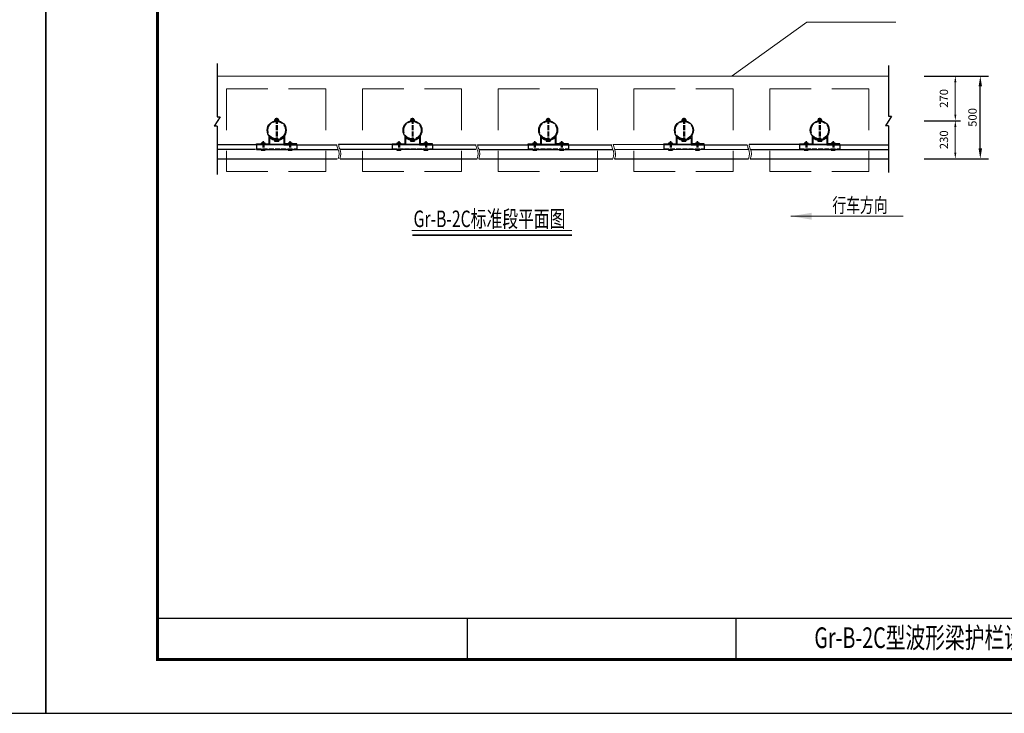
# Model space of a CAD drawing. Units: feet. Extents: x 3537 to 8001, y 3284 to 4438.
# Drawn here: x 5895 to 6133, y 3881 to 4049 of the extents above; entities that cross this region are included whole.
import ezdxf

# ---------------------------------------------------------------- set-up
doc = ezdxf.new("R2010")
doc.units = ezdxf.units.FT
doc.linetypes.add('ACAD_ISO02W100', pattern=[15, 12, -3])
doc.linetypes.add('DASHED', pattern=[0.75, 0.5, -0.25])
doc.layers.get('0').update_dxf_attribs({"linetype": 'CONTINUOUS'})
doc.layers.get('DEFPOINTS').update_dxf_attribs({"linetype": 'CONTINUOUS'})
doc.layers.add('BZ', color=6, linetype='CONTINUOUS', lineweight=9)
doc.layers.add('内框', color=250, linetype='CONTINUOUS', lineweight=70)
doc.layers.add('ZDMT', color=7, linetype='CONTINUOUS')
doc.layers.add('图框', color=7, linetype='CONTINUOUS')
doc.styles.add('FST', font='仿宋_GB2312.ttf', dxfattribs={"width": 0.75})
doc.styles.get("Standard").update_dxf_attribs({"font": '仿宋_GB2312.ttf', "width": 0.7, "height": 2})
doc.styles.add('仿宋GB2312', font='仿宋_GB2312.ttf', dxfattribs={"width": 0.7, "height": 2.5})
doc.styles.add('宋体', font='NSimSun.ttf', dxfattribs={"width": 0.7})
doc.dimstyles.new('1-25', dxfattribs={"dimtxt": 3, "dimasz": 2.5, "dimexe": 2, "dimexo": 1, "dimtad": 1, "dimlfac": 25, "dimtxsty": 'Standard', "dimcen": 2.5, "dimclrd": 1, "dimclre": 1, "dimclrt": 4, "dimadec": 0, "dimazin": 0, "dimtfac": 1, "dimtmove": 2, "dimatfit": 3, "dimfxl": 2, "dimarcsym": 0})
doc.dimstyles.new('ISO-25', dxfattribs={"dimtxt": 2, "dimasz": 1.5, "dimexe": 1.25, "dimexo": 1, "dimgap": 1.5, "dimtad": 1, "dimlfac": 4, "dimdsep": 46, "dimtxsty": 'FST', "dimcen": 2.5, "dimadec": 0, "dimazin": 0, "dimtfac": 1, "dimtmove": 0, "dimatfit": 3, "dimfxl": 1, "dimlwd": 13, "dimarcsym": 0})

# ---------------------------------------------------------------- blocks, each defined once
blk = doc.blocks.new('*D92')
at = {"layer": 'BZ', "color": 0, "lineweight": -2, "transparency": 16777216}
for p, q in [((6113.52, 4035.16), (6122.34, 4035.16)), ((6113.58, 4024.36), (6122.34, 4024.36))]:
    blk.add_line(p, q, dxfattribs=at)
at = {"layer": 'BZ', "color": 0, "lineweight": 13, "transparency": 16777216}
blk.add_line((6121.09, 4033.66), (6121.09, 4025.86), dxfattribs=at)
at = {"layer": 'BZ', "color": 0, "transparency": 16777216}
for points in [[(6120.84, 4033.66), (6121.34, 4033.66), (6121.09, 4035.16)], [(6120.84, 4025.86), (6121.34, 4025.86), (6121.09, 4024.36)]]:
    blk.add_solid(points, dxfattribs=at)
at = {"layer": 'DEFPOINTS', "color": 0, "transparency": 16777216}
for p in [(6112.52, 4035.16), (6112.58, 4024.36), (6121.09, 4024.36)]:
    blk.add_point(p, dxfattribs=at)
at = {"layer": 'BZ', "color": 0, "transparency": 16777216, "insert": (6118.59, 4029.76), "char_height": 2, "attachment_point": 5, "rotation": 90, "style": 'FST'}
blk.add_mtext('270', dxfattribs=at)
blk = doc.blocks.new('*D93')
at = {"layer": 'BZ', "color": 0, "lineweight": -2, "transparency": 16777216}
for p, q in [((6113.58, 4024.36), (6122.34, 4024.36)), ((6113.58, 4015.16), (6122.34, 4015.16))]:
    blk.add_line(p, q, dxfattribs=at)
at = {"layer": 'BZ', "color": 0, "lineweight": 13, "transparency": 16777216}
blk.add_line((6121.09, 4022.86), (6121.09, 4016.66), dxfattribs=at)
at = {"layer": 'BZ', "color": 0, "transparency": 16777216}
for points in [[(6120.84, 4022.86), (6121.34, 4022.86), (6121.09, 4024.36)], [(6120.84, 4016.66), (6121.34, 4016.66), (6121.09, 4015.16)]]:
    blk.add_solid(points, dxfattribs=at)
at = {"layer": 'DEFPOINTS', "color": 0, "transparency": 16777216}
for p in [(6112.58, 4024.36), (6112.58, 4015.16), (6121.09, 4015.16)]:
    blk.add_point(p, dxfattribs=at)
at = {"layer": 'BZ', "color": 0, "transparency": 16777216, "insert": (6118.59, 4019.76), "char_height": 2, "attachment_point": 5, "rotation": 90, "style": 'FST'}
blk.add_mtext('230', dxfattribs=at)
blk = doc.blocks.new('*D94')
at = {"layer": 'BZ', "color": 1, "lineweight": -2, "transparency": 16777216}
for p, q in [((6114.58, 4035.16), (6129.13, 4035.16)), ((6127.13, 4017.66), (6127.13, 4032.66)), ((6114.58, 4015.16), (6129.13, 4015.16))]:
    blk.add_line(p, q, dxfattribs=at)
at = {"layer": 'BZ', "color": 1, "transparency": 16777216}
for points in [[(6126.72, 4032.66), (6127.55, 4032.66), (6127.13, 4035.16)], [(6126.72, 4017.66), (6127.55, 4017.66), (6127.13, 4015.16)]]:
    blk.add_solid(points, dxfattribs=at)
at = {"layer": 'DEFPOINTS', "color": 0, "transparency": 16777216}
for p in [(6113.58, 4035.16), (6127.13, 4035.16), (6113.58, 4015.16)]:
    blk.add_point(p, dxfattribs=at)
at = {"layer": 'BZ', "color": 4, "transparency": 16777216, "insert": (6125.51, 4025.16), "char_height": 2, "attachment_point": 5, "rotation": 90}
blk.add_mtext('500', dxfattribs=at)
blk = doc.blocks.new('1212')
at = {"color": 7, "linetype": 'DASHED', "ltscale": 20}
for p, q in [((2532.74, -1649), (2556.74, -1649)), ((2532.74, -1649), (2532.74, -1669)), ((2556.74, -1649), (2556.74, -1669)), ((2532.74, -1669), (2556.74, -1669))]:
    blk.add_line(p, q, dxfattribs=at)

msp = doc.modelspace()

# ---------------------------------------------------------------- linework, layer by layer
at = {"color": 1}
for p, q in [((5942.48993, 4038.18123), (5942.48993, 4025.34541)), ((6104.91333, 4037.73875), (6104.91333, 4025.47572)), ((5943.23068, 4025.34541), (5941.74918, 4023.03777)), ((5942.48993, 4025.34541), (5943.23068, 4025.34541)), ((6105.65408, 4025.47572), (6104.17258, 4023.16808)), ((6104.91333, 4025.47572), (6105.65408, 4025.47572)), ((5942.48993, 4023.03777), (5941.74918, 4023.03777)), ((5942.48993, 4023.03777), (5942.48993, 4011.33123)), ((6104.91333, 4023.16808), (6104.17258, 4023.16808)), ((6104.91333, 4023.16808), (6104.91333, 4011.87022))]:
    msp.add_line(p, q, dxfattribs=at)
for p, q in [((5957.38679, 4024.60935), (5956.38602, 4024.60935)), ((5956.38602, 4024.60935), (5956.38602, 4024.35916)), ((5956.38602, 4024.35916), (5957.38679, 4024.35916)), ((5957.23667, 4024.78449), (5956.53613, 4024.78449)), ((5956.53613, 4024.78449), (5956.53613, 4024.60935)), ((5956.78049, 4024.98004), (5956.99231, 4024.98004)), ((5957.23667, 4024.60935), (5957.23667, 4024.78449)), ((5957.38679, 4024.35916), (5957.38679, 4024.60935)), ((5990.23673, 4024.60935), (5989.23596, 4024.60935)), ((5989.23596, 4024.60935), (5989.23596, 4024.35916)), ((5989.23596, 4024.35916), (5990.23673, 4024.35916)), ((5990.08661, 4024.78449), (5989.38607, 4024.78449)), ((5989.38607, 4024.78449), (5989.38607, 4024.60935)), ((5989.63043, 4024.98004), (5989.84225, 4024.98004)), ((5990.08661, 4024.60935), (5990.08661, 4024.78449)), ((5990.23673, 4024.35916), (5990.23673, 4024.60935)), ((6023.08666, 4024.60935), (6022.08589, 4024.60935)), ((6022.08589, 4024.60935), (6022.08589, 4024.35916)), ((6022.08589, 4024.35916), (6023.08666, 4024.35916)), ((6022.93655, 4024.78449), (6022.23601, 4024.78449)), ((6022.23601, 4024.78449), (6022.23601, 4024.60935)), ((6022.48037, 4024.98004), (6022.69219, 4024.98004)), ((6022.93655, 4024.60935), (6022.93655, 4024.78449)), ((6023.08666, 4024.35916), (6023.08666, 4024.60935)), ((6055.9366, 4024.60935), (6054.93583, 4024.60935)), ((6054.93583, 4024.60935), (6054.93583, 4024.35916)), ((6054.93583, 4024.35916), (6055.9366, 4024.35916)), ((6055.78649, 4024.78449), (6055.08595, 4024.78449)), ((6055.08595, 4024.78449), (6055.08595, 4024.60935)), ((6055.33031, 4024.98004), (6055.54213, 4024.98004)), ((6055.78649, 4024.60935), (6055.78649, 4024.78449)), ((6055.9366, 4024.35916), (6055.9366, 4024.60935)), ((6088.78654, 4024.60935), (6087.78577, 4024.60935)), ((6087.78577, 4024.60935), (6087.78577, 4024.35916)), ((6087.78577, 4024.35916), (6088.78654, 4024.35916)), ((6088.63643, 4024.78449), (6087.93589, 4024.78449)), ((6087.93589, 4024.78449), (6087.93589, 4024.60935)), ((6088.18025, 4024.98004), (6088.39207, 4024.98004)), ((6088.63643, 4024.60935), (6088.63643, 4024.78449)), ((6088.78654, 4024.35916), (6088.78654, 4024.60935)), ((5953.38436, 4019.11424), (5953.38436, 4018.95135)), ((5953.87302, 4019.11424), (5953.38436, 4019.11424)), ((5953.50652, 4019.27712), (5953.50652, 4019.11424)), ((5953.75085, 4019.27712), (5953.50652, 4019.27712)), ((5953.50652, 4019.11424), (5953.75085, 4019.11424)), ((5953.75085, 4019.11424), (5953.75085, 4019.27712)), ((5953.87302, 4018.95135), (5953.87302, 4019.11424)), ((5955.01322, 4020.77822), (5955.01322, 4019.79836)), ((5955.01322, 4020.77822), (5955.01322, 4018.78847)), ((5955.1761, 4020.3339), (5955.1761, 4019.79836)), ((5955.1761, 4019.79836), (5955.1761, 4018.62558)), ((5956.39775, 4019.63547), (5957.37506, 4019.63547)), ((5956.39775, 4019.63547), (5956.39775, 4019.40743)), ((5956.39775, 4019.40743), (5957.37506, 4019.40743)), ((5956.56063, 4019.63547), (5956.56063, 4019.40743)), ((5957.21217, 4019.63547), (5957.21217, 4019.40743)), ((5957.37506, 4019.63547), (5957.37506, 4019.40743)), ((5958.5967, 4020.3339), (5958.5967, 4019.79836)), ((5958.5967, 4019.79836), (5958.5967, 4018.62558)), ((5958.75959, 4020.77822), (5958.75959, 4018.78847)), ((5960.38845, 4019.11424), (5959.89979, 4019.11424)), ((5959.89979, 4019.11424), (5959.89979, 4018.95135)), ((5960.26628, 4019.27712), (5960.02195, 4019.27712)), ((5960.02195, 4019.27712), (5960.02195, 4019.11424)), ((5960.02195, 4019.11424), (5960.26628, 4019.11424)), ((5960.26628, 4019.11424), (5960.26628, 4019.27712)), ((5960.38845, 4018.95135), (5960.38845, 4019.11424)), ((5986.2343, 4019.11424), (5986.2343, 4018.95135)), ((5986.72295, 4019.11424), (5986.2343, 4019.11424)), ((5986.35646, 4019.27712), (5986.35646, 4019.11424)), ((5986.60079, 4019.27712), (5986.35646, 4019.27712)), ((5986.35646, 4019.11424), (5986.60079, 4019.11424)), ((5986.60079, 4019.11424), (5986.60079, 4019.27712)), ((5986.72295, 4018.95135), (5986.72295, 4019.11424)), ((5987.86315, 4020.77822), (5987.86315, 4019.79836)), ((5987.86315, 4020.77822), (5987.86315, 4018.78847)), ((5988.02604, 4020.3339), (5988.02604, 4019.79836)), ((5988.02604, 4019.79836), (5988.02604, 4018.62558)), ((5989.24768, 4019.63547), (5990.225, 4019.63547)), ((5989.24768, 4019.63547), (5989.24768, 4019.40743)), ((5989.24768, 4019.40743), (5990.225, 4019.40743)), ((5989.41057, 4019.63547), (5989.41057, 4019.40743)), ((5990.06211, 4019.63547), (5990.06211, 4019.40743)), ((5990.225, 4019.63547), (5990.225, 4019.40743)), ((5991.44664, 4020.3339), (5991.44664, 4019.79836)), ((5991.44664, 4019.79836), (5991.44664, 4018.62558)), ((5991.60953, 4020.77822), (5991.60953, 4018.78847)), ((5993.23839, 4019.11424), (5992.74973, 4019.11424)), ((5992.74973, 4019.11424), (5992.74973, 4018.95135)), ((5993.11622, 4019.27712), (5992.87189, 4019.27712)), ((5992.87189, 4019.27712), (5992.87189, 4019.11424)), ((5992.87189, 4019.11424), (5993.11622, 4019.11424)), ((5993.11622, 4019.11424), (5993.11622, 4019.27712)), ((5993.23839, 4018.95135), (5993.23839, 4019.11424)), ((6019.08424, 4019.11424), (6019.08424, 4018.95135)), ((6019.57289, 4019.11424), (6019.08424, 4019.11424)), ((6019.2064, 4019.27712), (6019.2064, 4019.11424)), ((6019.45073, 4019.27712), (6019.2064, 4019.27712)), ((6019.2064, 4019.11424), (6019.45073, 4019.11424)), ((6019.45073, 4019.11424), (6019.45073, 4019.27712)), ((6019.57289, 4018.95135), (6019.57289, 4019.11424)), ((6020.71309, 4020.77822), (6020.71309, 4019.79836)), ((6020.71309, 4020.77822), (6020.71309, 4018.78847)), ((6020.87598, 4020.3339), (6020.87598, 4019.79836)), ((6020.87598, 4019.79836), (6020.87598, 4018.62558)), ((6022.09762, 4019.63547), (6023.07494, 4019.63547)), ((6022.09762, 4019.63547), (6022.09762, 4019.40743)), ((6022.09762, 4019.40743), (6023.07494, 4019.40743)), ((6022.26051, 4019.63547), (6022.26051, 4019.40743)), ((6022.91205, 4019.63547), (6022.91205, 4019.40743)), ((6023.07494, 4019.63547), (6023.07494, 4019.40743)), ((6024.29658, 4020.3339), (6024.29658, 4019.79836)), ((6024.29658, 4019.79836), (6024.29658, 4018.62558)), ((6024.45947, 4020.77822), (6024.45947, 4018.78847)), ((6026.08832, 4019.11424), (6025.59967, 4019.11424)), ((6025.59967, 4019.11424), (6025.59967, 4018.95135)), ((6025.96616, 4019.27712), (6025.72183, 4019.27712)), ((6025.72183, 4019.27712), (6025.72183, 4019.11424)), ((6025.72183, 4019.11424), (6025.96616, 4019.11424)), ((6025.96616, 4019.11424), (6025.96616, 4019.27712)), ((6026.08832, 4018.95135), (6026.08832, 4019.11424)), ((6051.93417, 4019.11424), (6051.93417, 4018.95135)), ((6052.42283, 4019.11424), (6051.93417, 4019.11424)), ((6052.05634, 4019.27712), (6052.05634, 4019.11424)), ((6052.30067, 4019.27712), (6052.05634, 4019.27712)), ((6052.05634, 4019.11424), (6052.30067, 4019.11424)), ((6052.30067, 4019.11424), (6052.30067, 4019.27712)), ((6052.42283, 4018.95135), (6052.42283, 4019.11424)), ((6053.56303, 4020.77822), (6053.56303, 4019.79836)), ((6053.56303, 4020.77822), (6053.56303, 4018.78847)), ((6053.72592, 4020.3339), (6053.72592, 4019.79836)), ((6053.72592, 4019.79836), (6053.72592, 4018.62558)), ((6054.94756, 4019.63547), (6055.92488, 4019.63547)), ((6054.94756, 4019.63547), (6054.94756, 4019.40743)), ((6054.94756, 4019.40743), (6055.92488, 4019.40743)), ((6055.11045, 4019.63547), (6055.11045, 4019.40743)), ((6055.76199, 4019.63547), (6055.76199, 4019.40743)), ((6055.92488, 4019.63547), (6055.92488, 4019.40743)), ((6057.14652, 4020.3339), (6057.14652, 4019.79836)), ((6057.14652, 4019.79836), (6057.14652, 4018.62558)), ((6057.3094, 4020.77822), (6057.3094, 4018.78847)), ((6058.93826, 4019.11424), (6058.44961, 4019.11424)), ((6058.44961, 4019.11424), (6058.44961, 4018.95135)), ((6058.8161, 4019.27712), (6058.57177, 4019.27712)), ((6058.57177, 4019.27712), (6058.57177, 4019.11424)), ((6058.57177, 4019.11424), (6058.8161, 4019.11424)), ((6058.8161, 4019.11424), (6058.8161, 4019.27712)), ((6058.93826, 4018.95135), (6058.93826, 4019.11424)), ((6084.78411, 4019.11424), (6084.78411, 4018.95135)), ((6085.27277, 4019.11424), (6084.78411, 4019.11424)), ((6084.90628, 4019.27712), (6084.90628, 4019.11424)), ((6085.15061, 4019.27712), (6084.90628, 4019.27712)), ((6084.90628, 4019.11424), (6085.15061, 4019.11424)), ((6085.15061, 4019.11424), (6085.15061, 4019.27712)), ((6085.27277, 4018.95135), (6085.27277, 4019.11424)), ((6086.41297, 4020.77822), (6086.41297, 4019.79836)), ((6086.41297, 4020.77822), (6086.41297, 4018.78847)), ((6086.57586, 4020.3339), (6086.57586, 4019.79836)), ((6086.57586, 4019.79836), (6086.57586, 4018.62558)), ((6087.7975, 4019.63547), (6088.77481, 4019.63547)), ((6087.7975, 4019.63547), (6087.7975, 4019.40743)), ((6087.7975, 4019.40743), (6088.77481, 4019.40743)), ((6087.96039, 4019.63547), (6087.96039, 4019.40743)), ((6088.61193, 4019.63547), (6088.61193, 4019.40743)), ((6088.77481, 4019.63547), (6088.77481, 4019.40743)), ((6089.99646, 4020.3339), (6089.99646, 4019.79836)), ((6089.99646, 4019.79836), (6089.99646, 4018.62558)), ((6090.15934, 4020.77822), (6090.15934, 4018.78847)), ((6091.7882, 4019.11424), (6091.29954, 4019.11424)), ((6091.29954, 4019.11424), (6091.29954, 4018.95135)), ((6091.66604, 4019.27712), (6091.42171, 4019.27712)), ((6091.42171, 4019.27712), (6091.42171, 4019.11424)), ((6091.42171, 4019.11424), (6091.66604, 4019.11424)), ((6091.66604, 4019.11424), (6091.66604, 4019.27712)), ((6091.7882, 4018.95135), (6091.7882, 4019.11424)), ((5951.99983, 4018.49527), (5942.48993, 4018.49527)), ((5951.73787, 4017.43963), (5942.48993, 4017.43963)), ((5951.99983, 4018.78847), (5953.54724, 4018.78847)), ((5951.99983, 4018.62558), (5951.99983, 4018.78847)), ((5951.99983, 4018.62558), (5954.11734, 4018.62558)), ((5958.5967, 4018.49527), (5951.99983, 4018.49527)), ((5951.99983, 4018.49527), (5951.99983, 4017.43963)), ((5951.99983, 4017.43963), (5971.76477, 4017.43963)), ((5954.11734, 4018.95135), (5953.14003, 4018.95135)), ((5953.14003, 4018.95135), (5953.14003, 4018.78847)), ((5953.14003, 4017.43963), (5953.14003, 4017.21159)), ((5953.14003, 4017.21159), (5954.11734, 4017.21159)), ((5953.30292, 4017.43963), (5953.30292, 4017.21159)), ((5953.54724, 4018.78847), (5955.01322, 4018.78847)), ((5955.1761, 4018.62558), (5953.54724, 4018.62558)), ((5953.62869, 4018.78847), (5954.11734, 4018.78847)), ((5953.95446, 4017.43963), (5953.95446, 4017.21159)), ((5954.11734, 4018.78847), (5954.11734, 4018.95135)), ((5954.11734, 4017.43963), (5954.11734, 4017.21159)), ((5958.5967, 4018.62558), (5955.1761, 4018.62558)), ((5958.5967, 4018.62558), (5960.22556, 4018.62558)), ((5958.5967, 4018.62558), (5961.77298, 4018.62558)), ((5958.5967, 4018.49527), (5971.43153, 4018.49527)), ((5958.5967, 4018.49527), (5960.22556, 4018.49527)), ((5960.22556, 4018.78847), (5958.75959, 4018.78847)), ((5959.65546, 4018.95135), (5959.65546, 4018.78847)), ((5960.63278, 4018.95135), (5959.65546, 4018.95135)), ((5959.65546, 4018.62558), (5960.63278, 4018.62558)), ((5959.65546, 4017.43963), (5959.65546, 4017.21159)), ((5959.65546, 4017.21159), (5960.63278, 4017.21159)), ((5959.81835, 4017.43963), (5959.81835, 4017.21159)), ((5960.14412, 4018.78847), (5960.63278, 4018.78847)), ((5961.77298, 4018.78847), (5960.14412, 4018.78847)), ((5961.77298, 4018.78847), (5960.22556, 4018.78847)), ((5960.46989, 4017.43963), (5960.46989, 4017.21159)), ((5960.63278, 4018.78847), (5960.63278, 4018.95135)), ((5960.63278, 4017.43963), (5960.63278, 4017.21159)), ((5961.77298, 4018.62558), (5960.92218, 4018.62558)), ((5961.77298, 4018.62558), (5961.77298, 4018.78847)), ((5993.3375, 4018.62558), (5971.85312, 4018.62558)), ((6005.05265, 4017.43963), (5972.14216, 4017.43963)), ((5984.84977, 4018.78847), (5986.39718, 4018.78847)), ((5984.84977, 4018.62558), (5984.84977, 4018.78847)), ((5984.84977, 4018.62558), (5986.96728, 4018.62558)), ((5991.44664, 4018.49527), (5984.84977, 4018.49527)), ((5984.84977, 4018.49527), (5984.84977, 4017.43963)), ((5986.96728, 4018.95135), (5985.98997, 4018.95135)), ((5985.98997, 4018.95135), (5985.98997, 4018.78847)), ((5985.98997, 4017.43963), (5985.98997, 4017.21159)), ((5985.98997, 4017.21159), (5986.96728, 4017.21159)), ((5986.15285, 4017.43963), (5986.15285, 4017.21159)), ((5986.39718, 4018.78847), (5987.86315, 4018.78847)), ((5988.02604, 4018.62558), (5986.39718, 4018.62558)), ((5986.47863, 4018.78847), (5986.96728, 4018.78847)), ((5986.8044, 4017.43963), (5986.8044, 4017.21159)), ((5986.96728, 4018.78847), (5986.96728, 4018.95135)), ((5986.96728, 4017.43963), (5986.96728, 4017.21159)), ((5991.44664, 4018.62558), (5988.02604, 4018.62558)), ((5991.44664, 4018.62558), (5993.0755, 4018.62558)), ((5991.44664, 4018.62558), (5994.62291, 4018.62558)), ((5991.44664, 4018.49527), (5993.0755, 4018.49527)), ((5993.0755, 4018.78847), (5991.60953, 4018.78847)), ((5992.5054, 4018.95135), (5992.5054, 4018.78847)), ((5993.48271, 4018.95135), (5992.5054, 4018.95135)), ((5992.5054, 4018.62558), (5993.48271, 4018.62558)), ((5992.5054, 4018.49527), (6005.06568, 4018.49527)), ((5992.5054, 4017.43963), (5992.5054, 4017.21159)), ((5992.5054, 4017.21159), (5993.48271, 4017.21159)), ((5992.66829, 4017.43963), (5992.66829, 4017.21159)), ((5992.99406, 4018.78847), (5993.48271, 4018.78847)), ((5994.62291, 4018.78847), (5992.99406, 4018.78847)), ((5994.62291, 4018.78847), (5993.0755, 4018.78847)), ((5993.31983, 4017.43963), (5993.31983, 4017.21159)), ((5993.48271, 4018.78847), (5993.48271, 4018.95135)), ((5993.48271, 4017.43963), (5993.48271, 4017.21159)), ((5994.62291, 4018.62558), (5993.77212, 4018.62558)), ((5994.62291, 4018.62558), (5994.62291, 4018.78847)), ((6005.5003, 4018.49527), (6026.22903, 4018.49527)), ((6005.84503, 4017.43963), (6038.24886, 4017.43963)), ((6017.69971, 4018.78847), (6019.24712, 4018.78847)), ((6017.69971, 4018.62558), (6017.69971, 4018.78847)), ((6017.69971, 4018.62558), (6019.81722, 4018.62558)), ((6024.29658, 4018.49527), (6017.69971, 4018.49527)), ((6017.69971, 4018.49527), (6017.69971, 4017.43963)), ((6019.81722, 4018.95135), (6018.83991, 4018.95135)), ((6018.83991, 4018.95135), (6018.83991, 4018.78847)), ((6018.83991, 4017.43963), (6018.83991, 4017.21159)), ((6018.83991, 4017.21159), (6019.81722, 4017.21159)), ((6019.00279, 4017.43963), (6019.00279, 4017.21159)), ((6019.24712, 4018.78847), (6020.71309, 4018.78847)), ((6020.87598, 4018.62558), (6019.24712, 4018.62558)), ((6019.32856, 4018.78847), (6019.81722, 4018.78847)), ((6019.65434, 4017.43963), (6019.65434, 4017.21159)), ((6019.81722, 4018.78847), (6019.81722, 4018.95135)), ((6019.81722, 4017.43963), (6019.81722, 4017.21159)), ((6024.29658, 4018.62558), (6020.87598, 4018.62558)), ((6024.29658, 4018.62558), (6025.92544, 4018.62558)), ((6024.29658, 4018.62558), (6027.47285, 4018.62558)), ((6024.29658, 4018.49527), (6025.92544, 4018.49527)), ((6025.92544, 4018.78847), (6024.45947, 4018.78847)), ((6025.35534, 4018.95135), (6025.35534, 4018.78847)), ((6026.33265, 4018.95135), (6025.35534, 4018.95135)), ((6025.35534, 4018.62558), (6026.33265, 4018.62558)), ((6025.35534, 4018.49527), (6037.91562, 4018.49527)), ((6025.35534, 4017.43963), (6025.35534, 4017.21159)), ((6025.35534, 4017.21159), (6026.33265, 4017.21159)), ((6025.51822, 4017.43963), (6025.51822, 4017.21159)), ((6025.844, 4018.78847), (6026.33265, 4018.78847)), ((6027.47285, 4018.78847), (6025.844, 4018.78847)), ((6027.47285, 4018.78847), (6025.92544, 4018.78847)), ((6026.16977, 4017.43963), (6026.16977, 4017.21159)), ((6026.33265, 4018.78847), (6026.33265, 4018.95135)), ((6026.33265, 4017.43963), (6026.33265, 4017.21159)), ((6027.47285, 4018.62558), (6027.47285, 4018.78847)), ((6050.54964, 4018.78847), (6052.09706, 4018.78847)), ((6050.54964, 4018.62558), (6050.54964, 4018.78847)), ((6050.54964, 4018.62558), (6052.66716, 4018.62558)), ((6057.14652, 4018.49527), (6050.54964, 4018.49527)), ((6050.54964, 4018.49527), (6050.54964, 4017.43963)), ((6052.66716, 4018.95135), (6051.68985, 4018.95135)), ((6051.68985, 4018.95135), (6051.68985, 4018.78847)), ((6051.68985, 4017.43963), (6051.68985, 4017.21159)), ((6051.68985, 4017.21159), (6052.66716, 4017.21159)), ((6051.85273, 4017.43963), (6051.85273, 4017.21159)), ((6052.09706, 4018.78847), (6053.56303, 4018.78847)), ((6053.72592, 4018.62558), (6052.09706, 4018.62558)), ((6052.1785, 4018.78847), (6052.66716, 4018.78847)), ((6052.50427, 4017.43963), (6052.50427, 4017.21159)), ((6052.66716, 4018.78847), (6052.66716, 4018.95135)), ((6052.66716, 4017.43963), (6052.66716, 4017.21159)), ((6057.14652, 4018.62558), (6053.72592, 4018.62558)), ((6057.14652, 4018.62558), (6058.77538, 4018.62558)), ((6057.14652, 4018.62558), (6060.32279, 4018.62558)), ((6057.14652, 4018.49527), (6058.77538, 4018.49527)), ((6058.77538, 4018.78847), (6057.3094, 4018.78847)), ((6058.20528, 4018.95135), (6058.20528, 4018.78847)), ((6059.18259, 4018.95135), (6058.20528, 4018.95135)), ((6058.20528, 4018.62558), (6059.18259, 4018.62558)), ((6058.20528, 4018.49527), (6070.34072, 4018.49527)), ((6058.20528, 4017.43963), (6058.20528, 4017.21159)), ((6058.20528, 4017.21159), (6059.18259, 4017.21159)), ((6058.36816, 4017.43963), (6058.36816, 4017.21159)), ((6058.69393, 4018.78847), (6059.18259, 4018.78847)), ((6060.32279, 4018.78847), (6058.69393, 4018.78847)), ((6060.32279, 4018.78847), (6058.77538, 4018.78847)), ((6059.01971, 4017.43963), (6059.01971, 4017.21159)), ((6059.18259, 4018.78847), (6059.18259, 4018.95135)), ((6059.18259, 4017.43963), (6059.18259, 4017.21159)), ((6060.32279, 4018.62558), (6060.32279, 4018.78847)), ((6068.4491, 4018.49527), (6070.75252, 4018.49527)), ((6093.17273, 4018.62558), (6071.17411, 4018.62558)), ((6071.52038, 4017.43963), (6104.91333, 4017.43963)), ((6083.39958, 4018.78847), (6084.947, 4018.78847)), ((6083.39958, 4018.62558), (6083.39958, 4018.78847)), ((6083.39958, 4018.62558), (6085.5171, 4018.62558)), ((6089.99646, 4018.49527), (6083.39958, 4018.49527)), ((6083.39958, 4018.49527), (6083.39958, 4017.43963)), ((6085.5171, 4018.95135), (6084.53978, 4018.95135)), ((6084.53978, 4018.95135), (6084.53978, 4018.78847)), ((6084.53978, 4017.43963), (6084.53978, 4017.21159)), ((6084.53978, 4017.21159), (6085.5171, 4017.21159)), ((6084.70267, 4017.43963), (6084.70267, 4017.21159)), ((6084.947, 4018.78847), (6086.41297, 4018.78847)), ((6086.57586, 4018.62558), (6084.947, 4018.62558)), ((6085.02844, 4018.78847), (6085.5171, 4018.78847)), ((6085.35421, 4017.43963), (6085.35421, 4017.21159)), ((6085.5171, 4018.78847), (6085.5171, 4018.95135)), ((6085.5171, 4017.43963), (6085.5171, 4017.21159)), ((6089.99646, 4018.62558), (6086.57586, 4018.62558)), ((6089.99646, 4018.62558), (6091.62532, 4018.62558)), ((6089.99646, 4018.62558), (6093.17273, 4018.62558)), ((6089.99646, 4018.49527), (6091.62532, 4018.49527)), ((6091.62532, 4018.78847), (6090.15934, 4018.78847)), ((6091.05522, 4018.95135), (6091.05522, 4018.78847)), ((6092.03253, 4018.95135), (6091.05522, 4018.95135)), ((6091.05522, 4018.62558), (6092.03253, 4018.62558)), ((6091.05522, 4018.49527), (6104.91333, 4018.49527)), ((6091.05522, 4017.43963), (6091.05522, 4017.21159)), ((6091.05522, 4017.21159), (6092.03253, 4017.21159)), ((6091.2181, 4017.43963), (6091.2181, 4017.21159)), ((6091.54387, 4018.78847), (6092.03253, 4018.78847)), ((6093.17273, 4018.78847), (6091.54387, 4018.78847)), ((6093.17273, 4018.78847), (6091.62532, 4018.78847)), ((6091.86964, 4017.43963), (6091.86964, 4017.21159)), ((6092.03253, 4018.78847), (6092.03253, 4018.95135)), ((6092.03253, 4017.43963), (6092.03253, 4017.21159)), ((6093.17273, 4018.62558), (6093.17273, 4018.78847)), ((5942.48993, 4015.15916), (5971.56261, 4015.15916)), ((5972.25919, 4015.15916), (5994.17819, 4015.15916)), ((5994.17819, 4015.15916), (6005.36162, 4015.15916)), ((6005.79625, 4015.15916), (6038.21156, 4015.15916)), ((6038.64618, 4015.15916), (6071.04847, 4015.15916)), ((6071.48309, 4015.15916), (6104.91333, 4015.15916))]:
    msp.add_line(p, q)
at = {"linetype": 'ACAD_ISO02W100', "ltscale": 0.1}
for p, q in [((5956.78049, 4024.78449), (5956.78049, 4019.63547)), ((5956.99231, 4024.78449), (5956.99231, 4019.63547)), ((5989.63043, 4024.78449), (5989.63043, 4019.63547)), ((5989.84225, 4024.78449), (5989.84225, 4019.63547)), ((6022.48037, 4024.78449), (6022.48037, 4019.63547)), ((6022.69219, 4024.78449), (6022.69219, 4019.63547)), ((6055.33031, 4024.78449), (6055.33031, 4019.63547)), ((6055.54213, 4024.78449), (6055.54213, 4019.63547)), ((6088.18025, 4024.78449), (6088.18025, 4019.63547)), ((6088.39207, 4024.78449), (6088.39207, 4019.63547)), ((5953.50652, 4019.11424), (5953.50652, 4017.43963)), ((5953.75085, 4019.11424), (5953.75085, 4017.43963)), ((5960.02195, 4019.11424), (5960.02195, 4017.43963)), ((5960.26628, 4019.11424), (5960.26628, 4017.43963)), ((5986.35646, 4019.11424), (5986.35646, 4017.43963)), ((5986.60079, 4019.11424), (5986.60079, 4017.43963)), ((5992.87189, 4019.11424), (5992.87189, 4017.43963)), ((5993.11622, 4019.11424), (5993.11622, 4017.43963)), ((6019.2064, 4019.11424), (6019.2064, 4017.43963)), ((6019.45073, 4019.11424), (6019.45073, 4017.43963)), ((6025.72183, 4019.11424), (6025.72183, 4017.43963)), ((6025.96616, 4019.11424), (6025.96616, 4017.43963)), ((6052.05634, 4019.11424), (6052.05634, 4017.43963)), ((6052.30067, 4019.11424), (6052.30067, 4017.43963)), ((6058.57177, 4019.11424), (6058.57177, 4017.43963)), ((6058.8161, 4019.11424), (6058.8161, 4017.43963)), ((6084.90628, 4019.11424), (6084.90628, 4017.43963)), ((6085.15061, 4019.11424), (6085.15061, 4017.43963)), ((6091.42171, 4019.11424), (6091.42171, 4017.43963)), ((6091.66604, 4019.11424), (6091.66604, 4017.43963)), ((5951.99983, 4017.56994), (5961.77298, 4017.56994)), ((5961.77298, 4018.62558), (5961.77298, 4017.56994)), ((5984.84977, 4017.56994), (5994.62291, 4017.56994)), ((5994.62291, 4018.62558), (5994.62291, 4017.56994)), ((6017.69971, 4017.56994), (6027.47285, 4017.56994)), ((6027.47285, 4018.62558), (6027.47285, 4017.56994)), ((6050.54964, 4017.56994), (6060.32279, 4017.56994)), ((6060.32279, 4018.62558), (6060.32279, 4017.56994)), ((6083.39958, 4017.56994), (6093.17273, 4017.56994)), ((6093.17273, 4018.62558), (6093.17273, 4017.56994))]:
    msp.add_line(p, q, dxfattribs=at)
for points in [[(5956.99231, 4024.98004), (5956.99231, 4024.78449), (5956.78049, 4024.78449), (5956.78049, 4024.98004)], [(5989.84225, 4024.98004), (5989.84225, 4024.78449), (5989.63043, 4024.78449), (5989.63043, 4024.98004)], [(6022.69219, 4024.98004), (6022.69219, 4024.78449), (6022.48037, 4024.78449), (6022.48037, 4024.98004)], [(6055.54213, 4024.98004), (6055.54213, 4024.78449), (6055.33031, 4024.78449), (6055.33031, 4024.98004)], [(6088.39207, 4024.98004), (6088.39207, 4024.78449), (6088.18025, 4024.78449), (6088.18025, 4024.98004)]]:
    msp.add_lwpolyline(points)
for centre in [(5956.8864, 4022.07876), (5989.73634, 4022.07876), (6022.58628, 4022.07876), (6055.43622, 4022.07876), (6088.28616, 4022.07876)]:
    msp.add_circle(centre, 2.2804)
at = {"linetype": 'ACAD_ISO02W100', "ltscale": 0.2}
for centre in [(5956.8864, 4022.07876), (5989.73634, 4022.07876), (6022.58628, 4022.07876), (6055.43622, 4022.07876), (6088.28616, 4022.07876)]:
    msp.add_circle(centre, 2.11752, dxfattribs=at)
for centre, radius, start, end in [((5956.8864, 4022.07876), 2.2804, 214.771944, 325.228056), ((5956.8864, 4022.07876), 2.44329, 225.572996, 314.427004), ((5989.73634, 4022.07876), 2.2804, 214.771944, 325.228056), ((5989.73634, 4022.07876), 2.44329, 225.572996, 314.427004), ((6022.58628, 4022.07876), 2.2804, 214.771944, 325.228056), ((6022.58628, 4022.07876), 2.44329, 225.572996, 314.427004), ((6055.43622, 4022.07876), 2.2804, 214.771944, 325.228056), ((6055.43622, 4022.07876), 2.44329, 225.572996, 314.427004), ((6088.28616, 4022.07876), 2.2804, 214.771944, 325.228056), ((6088.28616, 4022.07876), 2.44329, 225.572996, 314.427004)]:
    msp.add_arc(centre, radius, start, end)
at = {"layer": 'BZ', "color": 1}
for p, q in [((6067.11218, 4035.22369), (6085.17482, 4048.21028)), ((6106.67709, 4048.21028), (6085.17482, 4048.21028)), ((5942.75189, 4035.15916), (6104.91333, 4035.15916)), ((6108.4661, 4001.26295), (6081.32611, 4001.26295))]:
    msp.add_line(p, q, dxfattribs=at)
at = {"layer": 'BZ', "color": 2, "ltscale": 10}
for p, q in [((6050.54964, 4018.62558), (6038.33721, 4018.62558)), ((6071.08576, 4017.43963), (6038.68348, 4017.43963))]:
    msp.add_line(p, q, dxfattribs=at)
at = {"layer": 'BZ', "color": 7}
msp.add_line((5989.625, 3997.77256), (6028.2997, 3997.77256), dxfattribs=at)
at = {"layer": 'BZ', "color": 7, "ltscale": 10, "const_width": 0.2}
for points in [[(5989.67264, 3996.77256), (6028.33449, 3996.77256)], [(5989.67264, 3996.57256), (6028.31016, 3996.57256)]]:
    msp.add_lwpolyline(points, dxfattribs=at)
at = {"layer": 'BZ', "color": 1}
for centre, start, end in [((5974.30051, 4018.84806), 187.0102998, 205.727254), ((5969.09034, 4016.34283), 335.8271865, 25.727254), ((5974.73513, 4018.84806), 184.4142777, 205.727254), ((5969.52497, 4016.34283), 335.8271865, 25.727254), ((6007.93466, 4018.84806), 184.4142777, 205.727254), ((6002.7245, 4016.34283), 335.8271865, 25.727254), ((6008.36928, 4018.84806), 187.0102998, 205.727254), ((6003.15912, 4016.34283), 335.8271865, 25.727254), ((6040.7846, 4018.84806), 184.4142777, 205.727254), ((6035.57444, 4016.34283), 335.8271865, 25.727254), ((6041.21922, 4018.84806), 184.4142777, 205.727254), ((6036.00906, 4016.34283), 335.8271865, 25.727254), ((6073.6215, 4018.84806), 187.0102998, 205.727254), ((6068.41134, 4016.34283), 335.8271865, 25.727254), ((6074.05613, 4018.84806), 184.4142777, 205.727254), ((6068.84596, 4016.34283), 335.8271865, 25.727254)]:
    msp.add_arc(centre, 2.89059, start, end, dxfattribs=at)
msp.add_solid([(6086.32611, 4002.09628), (6086.32611, 4000.42961), (6081.32611, 4001.26295)], dxfattribs=at)
at = {"layer": 'ZDMT'}
msp.add_line((5928.03296, 4165.00983), (5928.03296, 3894.00983), dxfattribs=at)
for points in [[(5481.03296, 3881.00983), (5901.03296, 3881.00983), (5901.03296, 4178.00983), (5481.03296, 4178.00983), (5481.03296, 3881.00983)], [(5901.03296, 3881.00983), (6321.03296, 3881.00983), (6321.03296, 4178.00983), (5901.03296, 4178.00983), (5901.03296, 3881.00983)]]:
    msp.add_lwpolyline(points, dxfattribs=at)
at = {"layer": 'ZDMT', "lineweight": 70, "const_width": 0.7}
msp.add_lwpolyline([(5928.03296, 3894.00983), (6308.03296, 3894.00983), (6308.03296, 4165.00983), (5928.03296, 4165.00983), (5928.03296, 3894.00983)], dxfattribs=at)
at = {"layer": '图框', "color": 0}
for points in [[(5928.03296, 3904.00983), (6308.03296, 3904.00983)], [(6003.03296, 3894.00983), (6003.03296, 3904.00983)], [(6068.03296, 3894.00983), (6068.03296, 3904.00983)]]:
    msp.add_lwpolyline(points, dxfattribs=at)

# ---------------------------------------------------------------- block references
at = {"layer": 'BZ', "color": 2}
for p in [(3412.03946, 5681.0779), (3444.8894, 5681.0779), (3477.73933, 5681.0779), (3510.58927, 5681.0779), (3543.43921, 5681.0779)]:
    msp.add_blockref('1212', p, dxfattribs=at)

# ---------------------------------------------------------------- texts
at = {"layer": 'BZ', "color": 4, "width": 0.7}
msp.add_text('行车方向', height=3.5, dxfattribs=at).set_placement((6091.33965, 4002.17154))
at = {"layer": 'BZ', "color": 4, "style": '仿宋GB2312', "width": 0.7}
msp.add_text('Gr-B-2C标准段平面图', height=4, dxfattribs=at).set_placement((5990.00077, 3998.63065))
at = {"layer": '内框', "color": 7, "style": '宋体', "width": 0.7}
msp.add_text('Gr-B-2C型波形梁护栏设计图', height=5, dxfattribs=at).set_placement((6086.97625, 3896.79685))

# ---------------------------------------------------------------- dimensions: what is measured, and where the dimension line sits
at = {"layer": 'BZ', "color": 2}
for base, p1, p2, text, picture, middle in [((6121.0925, 4024.3567), (6112.5163, 4035.15916), (6112.57761, 4024.3567), '270', '*D92', (6118.5925, 4029.75793)), ((6121.0925, 4015.15916), (6112.57761, 4024.3567), (6112.57761, 4015.15916), '230', '*D93', (6118.5925, 4019.75793))]:
    dim = msp.add_linear_dim(base=base, p1=p1, p2=p2, angle=90, text=text, dimstyle='ISO-25', dxfattribs=at)
    dim.commit()
    dim.dimension.update_dxf_attribs({"geometry": picture, "text_midpoint": middle})
at = {"layer": 'BZ', "color": 2, "ltscale": 10}
dim = msp.add_linear_dim(base=(6127.1331, 4035.15916), p1=(6113.57761, 4015.15916), p2=(6113.57761, 4035.15916), angle=90, dimstyle='1-25', dxfattribs=at)
dim.commit()
dim.dimension.update_dxf_attribs({"geometry": '*D94', "text_midpoint": (6125.5081, 4025.15916)})

doc.saveas('drawing.dxf')
